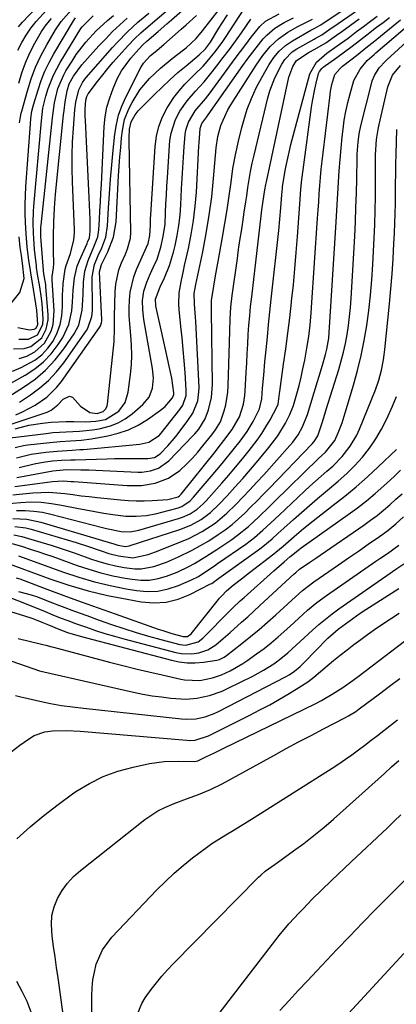
# Model space of a CAD drawing. Units: inches. Extents: x 1905043 to 1910394, y 390329 to 395608.
# Drawn here: x 1908259 to 1908378, y 390546 to 390858 of the extents above; entities that cross this region are included whole.
import ezdxf

# ---------------------------------------------------------------- set-up
doc = ezdxf.new("R2010")
doc.units = ezdxf.units.IN
doc.header["$MEASUREMENT"] = 0
doc.layers.add('7', color=7, linetype='Continuous')
doc.layers.add('8', color=7, linetype='Continuous')

msp = doc.modelspace()

# ---------------------------------------------------------------- linework, layer by layer
at = {"layer": '7', "color": 18}
for points in [[(1908257.17, 390710.09, 1732), (1908269.1, 390711.71, 1732), (1908272.48, 390711.84, 1732), (1908275.03, 390711.69, 1732), (1908275.88, 390711.63, 1732), (1908292.86, 390710.37, 1732), (1908297.34, 390710.39, 1732), (1908301.77, 390711.11, 1732), (1908305.91, 390712.68, 1732), (1908309.54, 390715.2, 1732), (1908311.81, 390717.3, 1732), (1908313.59, 390719.1, 1732), (1908315.27, 390720.99, 1732), (1908316.89, 390722.95, 1732), (1908319.68, 390726.5, 1732), (1908320.88, 390728.06, 1732), (1908322.45, 390730.57, 1732), (1908322.58, 390730.94, 1732), (1908323.6, 390734.06, 1732), (1908324.14, 390736.02, 1732), (1908324.82, 390739.99, 1732), (1908324.96, 390742.02, 1732), (1908325.31, 390755.76, 1732), (1908325.41, 390759.52, 1732), (1908325.53, 390763.27, 1732), (1908325.75, 390767.02, 1732), (1908326.18, 390770.75, 1732), (1908327.82, 390782.42, 1732), (1908328.24, 390785.32, 1732), (1908328.66, 390788.22, 1732), (1908329.09, 390791.11, 1732), (1908329.53, 390794.01, 1732), (1908330.02, 390797.22, 1732), (1908330.41, 390799.8, 1732), (1908330.79, 390802.39, 1732), (1908331.17, 390804.97, 1732), (1908331.57, 390807.55, 1732), (1908332.03, 390810.12, 1732), (1908332.56, 390812.68, 1732), (1908333.13, 390815.23, 1732), (1908337.51, 390833.49, 1732), (1908338.11, 390835.63, 1732), (1908339.69, 390839.78, 1732), (1908341.96, 390844.2, 1732), (1908342.87, 390845.64, 1732), (1908345.27, 390848.06, 1732), (1908346.7, 390849, 1732), (1908352.26, 390852.13, 1732), (1908352.55, 390852.29, 1732), (1908354.68, 390853.51, 1732), (1908357.65, 390855.59, 1732), (1908358.11, 390855.91, 1732), (1908370.75, 390864.67, 1732)], [(1908258.35, 390856.05, 1692), (1908259.62, 390857.52, 1692), (1908266.15, 390864.4, 1692)], [(1908251.35, 390736.19, 1712), (1908259.95, 390741.59, 1712), (1908263.57, 390744.19, 1712), (1908266.95, 390747.04, 1712), (1908269.95, 390750.29, 1712), (1908272.7, 390753.8, 1712), (1908275.96, 390758.52, 1712), (1908277.47, 390761.35, 1712), (1908278.5, 390766.09, 1712), (1908278.78, 390769.35, 1712), (1908278.85, 390770.99, 1712), (1908278.94, 390774.92, 1712), (1908279.36, 390778.44, 1712), (1908280.44, 390781.82, 1712), (1908282.3, 390786.15, 1712), (1908283.48, 390789.3, 1712), (1908283.81, 390791.51, 1712), (1908284.02, 390794.82, 1712), (1908284.18, 390797.6, 1712), (1908284.34, 390800.38, 1712), (1908284.49, 390803.17, 1712), (1908284.64, 390805.95, 1712), (1908285.55, 390824.34, 1712), (1908285.87, 390827.44, 1712), (1908286.41, 390830.49, 1712), (1908287.28, 390833.47, 1712), (1908288.36, 390836.4, 1712), (1908289.68, 390839.45, 1712), (1908291.03, 390842.07, 1712), (1908294, 390846.05, 1712), (1908296.49, 390848.92, 1712), (1908297.76, 390850.24, 1712), (1908299.12, 390851.48, 1712), (1908302.66, 390854.55, 1712), (1908305.47, 390857, 1712), (1908306.88, 390858.23, 1712), (1908310.26, 390861.19, 1712)], [(1908256.38, 390746.74, 1708), (1908259.22, 390747.91, 1708), (1908263.49, 390750.18, 1708), (1908265.73, 390751.88, 1708), (1908267.63, 390753.95, 1708), (1908269.3, 390756.27, 1708), (1908270.56, 390758.86, 1708), (1908271.53, 390761.53, 1708), (1908272.07, 390764.31, 1708), (1908272.32, 390767.18, 1708), (1908272.35, 390771.09, 1708), (1908272.37, 390772.25, 1708), (1908272.46, 390774.57, 1708), (1908273.12, 390779.12, 1708), (1908273.47, 390780.22, 1708), (1908274.86, 390784.07, 1708), (1908275.91, 390788.38, 1708), (1908276.09, 390790.58, 1708), (1908276.08, 390791.69, 1708), (1908275.43, 390806.84, 1708), (1908275.33, 390811.06, 1708), (1908275.33, 390815.27, 1708), (1908275.48, 390819.47, 1708), (1908275.74, 390823.68, 1708), (1908276.22, 390829.75, 1708), (1908276.51, 390832.07, 1708), (1908277.47, 390835.98, 1708), (1908278.62, 390838.33, 1708), (1908279.38, 390839.4, 1708), (1908279.8, 390839.91, 1708), (1908288.21, 390849.49, 1708), (1908289.73, 390851.16, 1708), (1908292.89, 390854.38, 1708), (1908296.22, 390857.44, 1708), (1908299.7, 390860.33, 1708)], [(1908257.2, 390697.37, 1742), (1908260.67, 390696.95, 1742), (1908262.37, 390696.53, 1742), (1908276.61, 390692.27, 1742), (1908280.6, 390691.02, 1742), (1908284.56, 390689.66, 1742), (1908287.04, 390688.82, 1742), (1908290.04, 390688.03, 1742), (1908294.63, 390687.45, 1742), (1908299.51, 390688.51, 1742), (1908301.88, 390689.36, 1742), (1908310.13, 390692.64, 1742), (1908312.37, 390693.61, 1742), (1908316.69, 390695.84, 1742), (1908320.77, 390698.5, 1742), (1908324.52, 390701.59, 1742), (1908327.37, 390704.41, 1742), (1908329.61, 390706.74, 1742), (1908331.82, 390709.08, 1742), (1908334.02, 390711.45, 1742), (1908336.19, 390713.84, 1742), (1908344.5, 390723.05, 1742), (1908345.43, 390724.15, 1742), (1908347.12, 390726.48, 1742), (1908348.54, 390728.98, 1742), (1908350.14, 390732.99, 1742), (1908353.31, 390743.44, 1742), (1908353.82, 390745.15, 1742), (1908354.83, 390748.58, 1742), (1908355.83, 390752.03, 1742), (1908356.27, 390753.73, 1742), (1908356.86, 390757.19, 1742), (1908357.02, 390758.94, 1742), (1908359.13, 390792.35, 1742), (1908359.35, 390795.94, 1742), (1908359.57, 390799.54, 1742), (1908359.76, 390803.13, 1742), (1908359.95, 390806.73, 1742), (1908360.17, 390810.32, 1742), (1908360.43, 390813.91, 1742), (1908360.75, 390817.5, 1742), (1908361.12, 390821.08, 1742), (1908361.39, 390823.49, 1742), (1908361.78, 390826.34, 1742), (1908362.26, 390829.17, 1742), (1908362.88, 390831.98, 1742), (1908363.6, 390834.77, 1742), (1908364.85, 390838.94, 1742), (1908366.83, 390842.57, 1742), (1908369.07, 390845.29, 1742), (1908371.26, 390847.25, 1742), (1908371.81, 390847.73, 1742), (1908386.8, 390860.6, 1742)], [(1908257.23, 390722.5, 1724), (1908259.92, 390723.14, 1724), (1908261.3, 390723.35, 1724), (1908268.26, 390724.1, 1724), (1908271.57, 390724.4, 1724), (1908274.88, 390724.57, 1724), (1908278.19, 390724.8, 1724), (1908281.48, 390725.26, 1724), (1908286.65, 390726.16, 1724), (1908290.01, 390726.98, 1724), (1908293.25, 390728.08, 1724), (1908296.31, 390729.6, 1724), (1908299.26, 390731.4, 1724), (1908303.42, 390734.34, 1724), (1908304.88, 390735.53, 1724), (1908307.18, 390738.22, 1724), (1908307.62, 390739.32, 1724), (1908307.63, 390739.8, 1724), (1908307.07, 390744.47, 1724), (1908306.21, 390748.29, 1724), (1908305.1, 390753.13, 1724), (1908304.02, 390757.96, 1724), (1908302.04, 390766.92, 1724), (1908301.94, 390767.44, 1724), (1908301.87, 390769.54, 1724), (1908303.35, 390773.51, 1724), (1908304.67, 390776.3, 1724), (1908306.31, 390780.29, 1724), (1908307.54, 390784.42, 1724), (1908308.05, 390786.57, 1724), (1908308.73, 390789.76, 1724), (1908309.28, 390792.97, 1724), (1908309.64, 390796.21, 1724), (1908309.88, 390799.46, 1724), (1908310.11, 390804.61, 1724), (1908310.27, 390807.95, 1724), (1908310.46, 390811.28, 1724), (1908310.68, 390814.62, 1724), (1908310.92, 390817.95, 1724), (1908311.21, 390821.81, 1724), (1908311.42, 390823.18, 1724), (1908312.26, 390825.78, 1724), (1908314.46, 390829.33, 1724), (1908317.69, 390833.13, 1724), (1908319.22, 390835.1, 1724), (1908325.44, 390843.62, 1724), (1908327.12, 390845.9, 1724), (1908328.81, 390848.17, 1724), (1908330.52, 390850.43, 1724), (1908332.23, 390852.68, 1724), (1908334.96, 390856.13, 1724), (1908336.79, 390857.76, 1724), (1908341.14, 390860.17, 1724)], [(1908257.48, 390732.83, 1716), (1908259.57, 390733.75, 1716), (1908263.59, 390735.89, 1716), (1908267.33, 390738.49, 1716), (1908270.55, 390741.65, 1716), (1908271.96, 390743.44, 1716), (1908284.07, 390760.57, 1716), (1908284.4, 390761.12, 1716), (1908284.7, 390762.03, 1716), (1908284.77, 390762.66, 1716), (1908284.77, 390762.98, 1716), (1908284.03, 390778.27, 1716), (1908284.71, 390780.56, 1716), (1908286.74, 390784.55, 1716), (1908288.54, 390789.21, 1716), (1908289.33, 390794.15, 1716), (1908290.13, 390808.71, 1716), (1908290.32, 390811.72, 1716), (1908290.53, 390814.73, 1716), (1908290.78, 390817.73, 1716), (1908291.06, 390820.73, 1716), (1908291.3, 390823.09, 1716), (1908291.99, 390826.63, 1716), (1908293.34, 390829.98, 1716), (1908294.37, 390831.99, 1716), (1908296.85, 390836.02, 1716), (1908299.91, 390839.63, 1716), (1908303.38, 390842.9, 1716), (1908307.08, 390845.91, 1716), (1908310.77, 390848.7, 1716), (1908311.6, 390849.36, 1716), (1908314.7, 390852.26, 1716), (1908316.76, 390854.68, 1716), (1908322.1, 390861.53, 1716)], [(1908258.15, 390848.59, 1694), (1908259.35, 390851.01, 1694), (1908260.73, 390853.32, 1694), (1908262.23, 390855.55, 1694), (1908263.9, 390857.65, 1694), (1908267.24, 390861.28, 1694)], [(1908258.68, 390825.55, 1698), (1908258.93, 390827.4, 1698), (1908259.19, 390828.62, 1698), (1908259.34, 390829.23, 1698), (1908261.15, 390835.7, 1698), (1908262.37, 390839.48, 1698), (1908263.76, 390843.18, 1698), (1908265.44, 390846.77, 1698), (1908267.29, 390850.28, 1698), (1908270.07, 390855.09, 1698), (1908271.84, 390857.74, 1698), (1908275.09, 390861.26, 1698)], [(1908254.11, 390729.29, 1718), (1908266.79, 390733.49, 1718), (1908267.43, 390733.73, 1718), (1908268.66, 390734.34, 1718), (1908270.84, 390736.01, 1718), (1908272.48, 390737.85, 1718), (1908274.5, 390738.73, 1718), (1908275.49, 390738.42, 1718), (1908278.06, 390735.64, 1718), (1908280.97, 390733.63, 1718), (1908283.28, 390733.21, 1718), (1908285.25, 390733.86, 1718), (1908286.05, 390734.7, 1718), (1908286.51, 390735.7, 1718), (1908286.63, 390736.26, 1718), (1908288.7, 390756.13, 1718), (1908288.82, 390760.15, 1718), (1908288.8, 390764.19, 1718), (1908289.01, 390771.98, 1718), (1908289.21, 390774.34, 1718), (1908290.24, 390778.91, 1718), (1908291.07, 390781.13, 1718), (1908292.29, 390783.87, 1718), (1908292.96, 390785.52, 1718), (1908293.93, 390788.92, 1718), (1908294.04, 390790.68, 1718), (1908293.46, 390819.87, 1718), (1908293.46, 390820.78, 1718), (1908293.6, 390823.5, 1718), (1908294.06, 390825.8, 1718), (1908295.35, 390828.09, 1718), (1908296.38, 390829.3, 1718), (1908301.5, 390834.5, 1718), (1908303.92, 390836.88, 1718), (1908306.39, 390839.21, 1718), (1908308.93, 390841.46, 1718), (1908311.52, 390843.66, 1718), (1908315.73, 390847.11, 1718), (1908317.66, 390848.98, 1718), (1908319.26, 390851.15, 1718), (1908321.99, 390855.61, 1718), (1908322.86, 390857.02, 1718), (1908324.65, 390859.81, 1718)], [(1908254.14, 390704.58, 1736), (1908258.95, 390705.06, 1736), (1908262.24, 390705.17, 1736), (1908265.52, 390705.09, 1736), (1908268.78, 390704.74, 1736), (1908272.03, 390704.21, 1736), (1908276.89, 390703.21, 1736), (1908279.73, 390702.65, 1736), (1908282.58, 390702.12, 1736), (1908285.44, 390701.65, 1736), (1908288.3, 390701.22, 1736), (1908292.4, 390700.7, 1736), (1908295.69, 390700.62, 1736), (1908298.98, 390700.92, 1736), (1908302.22, 390701.52, 1736), (1908303.83, 390701.91, 1736), (1908308.75, 390703.25, 1736), (1908310.22, 390703.79, 1736), (1908312.83, 390705.52, 1736), (1908313.92, 390706.65, 1736), (1908321.9, 390716.11, 1736), (1908323.45, 390717.97, 1736), (1908326.51, 390721.73, 1736), (1908328.69, 390724.5, 1736), (1908330.89, 390727.52, 1736), (1908332.86, 390730.69, 1736), (1908334.88, 390734.74, 1736), (1908335.55, 390737.9, 1736), (1908335.84, 390741.28, 1736), (1908336.2, 390745.48, 1736), (1908336.58, 390749.67, 1736), (1908336.96, 390753.51, 1736), (1908337.36, 390757.52, 1736), (1908337.76, 390761.53, 1736), (1908338.18, 390765.55, 1736), (1908338.61, 390769.56, 1736), (1908340.97, 390791.37, 1736), (1908341.33, 390794.98, 1736), (1908341.62, 390798.59, 1736), (1908341.93, 390802.71, 1736), (1908342.14, 390804.75, 1736), (1908342.21, 390805.26, 1736), (1908342.81, 390809.08, 1736), (1908343.23, 390811.48, 1736), (1908344.25, 390816.26, 1736), (1908344.85, 390818.63, 1736), (1908350.88, 390841.06, 1736), (1908352.93, 390844.82, 1736), (1908356.22, 390847.69, 1736), (1908359.57, 390850, 1736), (1908362.97, 390852.45, 1736), (1908365.68, 390854.48, 1736), (1908367.86, 390856.13, 1736), (1908370.06, 390857.77, 1736), (1908372.26, 390859.4, 1736)], [(1908255.68, 390725.54, 1722), (1908267.13, 390726.96, 1722), (1908269.24, 390727.19, 1722), (1908273.45, 390727.49, 1722), (1908277.68, 390727.65, 1722), (1908281.87, 390728.08, 1722), (1908283.96, 390728.42, 1722), (1908287.59, 390729.32, 1722), (1908290.01, 390730.26, 1722), (1908292.25, 390731.56, 1722), (1908294.37, 390733.11, 1722), (1908297.85, 390736.09, 1722), (1908299.8, 390738.44, 1722), (1908300.85, 390741.31, 1722), (1908301.15, 390744.45, 1722), (1908300.89, 390747.59, 1722), (1908298.17, 390763.12, 1722), (1908297.8, 390766.13, 1722), (1908297.74, 390769.16, 1722), (1908298.11, 390772.14, 1722), (1908299.03, 390774.99, 1722), (1908300.1, 390777.44, 1722), (1908301.2, 390779.86, 1722), (1908302.31, 390782.28, 1722), (1908303.56, 390786.06, 1722), (1908304.31, 390789.4, 1722), (1908304.86, 390793.4, 1722), (1908305.05, 390796.98, 1722), (1908305.16, 390799.79, 1722), (1908305.3, 390802.6, 1722), (1908305.46, 390805.4, 1722), (1908305.63, 390808.21, 1722), (1908306.43, 390819.92, 1722), (1908306.76, 390822.22, 1722), (1908308.15, 390826.59, 1722), (1908309.57, 390829.23, 1722), (1908311.88, 390832.54, 1722), (1908314.54, 390835.57, 1722), (1908317.3, 390838.54, 1722), (1908319.86, 390841.67, 1722), (1908321.36, 390843.63, 1722), (1908323.33, 390846.23, 1722), (1908325.29, 390848.84, 1722), (1908327.21, 390851.47, 1722), (1908329.11, 390854.12, 1722), (1908332.14, 390858.39, 1722)], [(1908256.52, 390707.42, 1734), (1908262.9, 390708.05, 1734), (1908265.46, 390708.21, 1734), (1908268, 390708.25, 1734), (1908270.55, 390708.11, 1734), (1908273.09, 390707.84, 1734), (1908275.63, 390707.5, 1734), (1908278.18, 390707.17, 1734), (1908280.72, 390706.87, 1734), (1908283.27, 390706.59, 1734), (1908290.72, 390705.82, 1734), (1908293.23, 390705.62, 1734), (1908295.74, 390705.5, 1734), (1908298.25, 390705.51, 1734), (1908300.76, 390705.61, 1734), (1908304.21, 390705.82, 1734), (1908305.77, 390705.99, 1734), (1908309.05, 390706.84, 1734), (1908309.47, 390707.13, 1734), (1908310.01, 390707.67, 1734), (1908320.85, 390721.22, 1734), (1908321.76, 390722.37, 1734), (1908323.57, 390724.67, 1734), (1908326.18, 390728.18, 1734), (1908328.49, 390732.15, 1734), (1908329.75, 390736.17, 1734), (1908330.21, 390738.93, 1734), (1908330.33, 390740.33, 1734), (1908330.63, 390746.32, 1734), (1908330.79, 390749.31, 1734), (1908330.95, 390752.31, 1734), (1908331.13, 390755.31, 1734), (1908331.31, 390758.3, 1734), (1908331.51, 390761.29, 1734), (1908331.76, 390764.29, 1734), (1908332.05, 390767.27, 1734), (1908332.37, 390770.25, 1734), (1908335.38, 390796.02, 1734), (1908335.61, 390797.9, 1734), (1908335.99, 390800.81, 1734), (1908336.53, 390804.25, 1734), (1908336.85, 390805.96, 1734), (1908337.03, 390806.81, 1734), (1908344.21, 390839.99, 1734), (1908345.44, 390843.45, 1734), (1908346.56, 390845.35, 1734), (1908350.6, 390847.94, 1734), (1908352.4, 390848.87, 1734), (1908355.88, 390850.92, 1734), (1908359.33, 390853.31, 1734), (1908361.04, 390854.56, 1734), (1908363.75, 390856.55, 1734), (1908366.48, 390858.5, 1734)], [(1908256.72, 390753.76, 1704), (1908260.13, 390753.93, 1704), (1908262.22, 390754.57, 1704), (1908265.75, 390757.29, 1704), (1908267.16, 390760.01, 1704), (1908267.75, 390763, 1704), (1908267.75, 390764.56, 1704), (1908267.02, 390773.54, 1704), (1908266.96, 390774.19, 1704), (1908266.49, 390777.01, 1704), (1908266.29, 390778.4, 1704), (1908266.27, 390778.6, 1704), (1908265.48, 390788.08, 1704), (1908265.4, 390789.32, 1704), (1908265.38, 390791.82, 1704), (1908265.42, 390792.44, 1704), (1908265.48, 390793.06, 1704), (1908269.12, 390827.15, 1704), (1908269.73, 390831.83, 1704), (1908270.84, 390836.39, 1704), (1908272.71, 390840.79, 1704), (1908273.41, 390842.03, 1704), (1908275.33, 390845.13, 1704), (1908276.68, 390847.18, 1704), (1908279.66, 390851.08, 1704), (1908283, 390854.68, 1704), (1908286.61, 390858.02, 1704), (1908288.5, 390859.61, 1704)], [(1908256.87, 390694.78, 1744), (1908259.35, 390694.26, 1744), (1908265.46, 390692.43, 1744), (1908268.98, 390691.33, 1744), (1908272.5, 390690.21, 1744), (1908276, 390689.02, 1744), (1908279.48, 390687.8, 1744), (1908281.24, 390687.17, 1744), (1908283.85, 390686.31, 1744), (1908286.5, 390685.54, 1744), (1908289.18, 390684.9, 1744), (1908291.88, 390684.36, 1744), (1908295.25, 390683.93, 1744), (1908297.29, 390683.91, 1744), (1908301.34, 390684.66, 1744), (1908305.29, 390686.05, 1744), (1908309.13, 390687.73, 1744), (1908313.49, 390689.91, 1744), (1908316.14, 390691.35, 1744), (1908318.73, 390692.88, 1744), (1908321.74, 390694.8, 1744), (1908323.98, 390696.37, 1744), (1908326.15, 390698.02, 1744), (1908328.21, 390699.8, 1744), (1908330.21, 390701.67, 1744), (1908332.15, 390703.6, 1744), (1908334.08, 390705.54, 1744), (1908336, 390707.5, 1744), (1908337.91, 390709.46, 1744), (1908351.56, 390723.59, 1744), (1908352.24, 390724.37, 1744), (1908353.33, 390726.14, 1744), (1908354.74, 390730.29, 1744), (1908355.62, 390733.08, 1744), (1908356.06, 390734.48, 1744), (1908360.02, 390747.19, 1744), (1908360.82, 390749.94, 1744), (1908361.54, 390752.72, 1744), (1908362.15, 390755.52, 1744), (1908362.69, 390758.34, 1744), (1908363.12, 390761.18, 1744), (1908363.48, 390764.02, 1744), (1908363.76, 390766.88, 1744), (1908363.96, 390769.74, 1744), (1908365.08, 390789.53, 1744), (1908365.31, 390794.08, 1744), (1908365.5, 390798.64, 1744), (1908365.64, 390803.19, 1744), (1908365.74, 390807.75, 1744), (1908365.85, 390814.29, 1744), (1908365.89, 390815.58, 1744), (1908366.14, 390819.44, 1744), (1908366.49, 390822, 1744), (1908367.03, 390824.52, 1744), (1908370.41, 390837.93, 1744), (1908370.68, 390838.83, 1744), (1908371.39, 390840.58, 1744), (1908372.84, 390843.02, 1744), (1908374.83, 390845.12, 1744), (1908375.26, 390845.52, 1744), (1908388.79, 390857.95, 1744)], [(1908257.7, 390719.19, 1726), (1908262.32, 390720.33, 1726), (1908267.02, 390721, 1726), (1908270.6, 390721.32, 1726), (1908275.38, 390721.61, 1726), (1908277.76, 390721.78, 1726), (1908278.96, 390721.88, 1726), (1908296.84, 390723.49, 1726), (1908299.7, 390724.17, 1726), (1908302.96, 390726.28, 1726), (1908303.62, 390727.01, 1726), (1908309.55, 390734.54, 1726), (1908310.47, 390735.92, 1726), (1908311.56, 390739.02, 1726), (1908311.62, 390739.83, 1726), (1908311.62, 390740.66, 1726), (1908311.2, 390746.31, 1726), (1908310.91, 390749.96, 1726), (1908310.6, 390753.62, 1726), (1908310.26, 390757.27, 1726), (1908309.89, 390760.92, 1726), (1908309.33, 390766.32, 1726), (1908309.22, 390768.08, 1726), (1908309.37, 390771.58, 1726), (1908309.96, 390775.06, 1726), (1908310.68, 390778.53, 1726), (1908311.07, 390780.25, 1726), (1908312.3, 390785.65, 1726), (1908313.2, 390790.09, 1726), (1908313.95, 390794.55, 1726), (1908314.46, 390799.04, 1726), (1908314.82, 390803.56, 1726), (1908315.61, 390818.07, 1726), (1908315.68, 390819.16, 1726), (1908316.03, 390823.69, 1726), (1908316.57, 390825.36, 1726), (1908318.1, 390827.38, 1726), (1908318.59, 390828.04, 1726), (1908329.58, 390843.75, 1726), (1908330.94, 390845.65, 1726), (1908333.77, 390849.36, 1726), (1908336.03, 390852.14, 1726), (1908337.18, 390853.39, 1726), (1908339.75, 390855.57, 1726), (1908342.65, 390857.33, 1726), (1908345.69, 390858.87, 1726)], [(1908257.72, 390702.43, 1738), (1908260.47, 390702.46, 1738), (1908263.2, 390702.31, 1738), (1908265.91, 390701.91, 1738), (1908268.6, 390701.34, 1738), (1908285, 390697.04, 1738), (1908286.22, 390696.73, 1738), (1908290.96, 390695.77, 1738), (1908293.76, 390695.69, 1738), (1908296.52, 390696.25, 1738), (1908309.15, 390699.92, 1738), (1908310.41, 390700.35, 1738), (1908312.8, 390701.45, 1738), (1908315.02, 390702.9, 1738), (1908317.01, 390704.62, 1738), (1908317.93, 390705.58, 1738), (1908322.85, 390711.13, 1738), (1908325.07, 390713.67, 1738), (1908327.26, 390716.24, 1738), (1908329.42, 390718.85, 1738), (1908331.54, 390721.47, 1738), (1908334.11, 390724.79, 1738), (1908335.57, 390726.88, 1738), (1908336.92, 390729.04, 1738), (1908338.2, 390731.24, 1738), (1908340.41, 390735.32, 1738), (1908340.74, 390736.2, 1738), (1908341.19, 390739.65, 1738), (1908341.28, 390740.25, 1738), (1908342.51, 390748.89, 1738), (1908343.19, 390753.81, 1738), (1908343.85, 390758.74, 1738), (1908344.45, 390763.67, 1738), (1908345.03, 390768.6, 1738), (1908345.07, 390768.96, 1738), (1908345.61, 390774.08, 1738), (1908346.12, 390779.2, 1738), (1908346.55, 390784.33, 1738), (1908346.94, 390789.46, 1738), (1908347.55, 390798.19, 1738), (1908347.78, 390801.31, 1738), (1908348.03, 390804.43, 1738), (1908348.32, 390807.54, 1738), (1908348.69, 390810.64, 1738), (1908351.35, 390830.5, 1738), (1908351.64, 390832.41, 1738), (1908352.38, 390836.2, 1738), (1908352.83, 390838.09, 1738), (1908353.64, 390841.23, 1738), (1908353.86, 390841.81, 1738), (1908354.64, 390842.76, 1738), (1908355.12, 390843.16, 1738), (1908359.45, 390846.28, 1738), (1908361.86, 390848.04, 1738), (1908364.26, 390849.82, 1738), (1908366.63, 390851.62, 1738), (1908368.99, 390853.45, 1738), (1908372.06, 390855.84, 1738), (1908374.08, 390857.41, 1738), (1908376.11, 390858.96, 1738)], [(1908258.39, 390756.9, 1702), (1908261.52, 390756.9, 1702), (1908264.34, 390758.26, 1702), (1908266.05, 390761.48, 1702), (1908266.17, 390763.35, 1702), (1908265.81, 390768.08, 1702), (1908265.61, 390769.86, 1702), (1908265.07, 390773.42, 1702), (1908264.34, 390777.5, 1702), (1908264.05, 390779.64, 1702), (1908263.99, 390780.18, 1702), (1908263.45, 390785.34, 1702), (1908263.15, 390788.76, 1702), (1908263.05, 390790.48, 1702), (1908262.95, 390793.91, 1702), (1908263.05, 390797.33, 1702), (1908263.17, 390799.05, 1702), (1908265.62, 390826.21, 1702), (1908266.09, 390830.14, 1702), (1908267, 390833.99, 1702), (1908267.8, 390836.44, 1702), (1908269.46, 390840.66, 1702), (1908271.6, 390844.67, 1702), (1908278.16, 390855.44, 1702), (1908278.54, 390856.02, 1702), (1908282, 390859.45, 1702)], [(1908258.4, 390838.1, 1696), (1908259.37, 390841.39, 1696), (1908260.52, 390844.62, 1696), (1908261.91, 390847.75, 1696), (1908263.47, 390850.81, 1696), (1908265.65, 390854.48, 1696), (1908267.13, 390856.62, 1696), (1908268.77, 390858.64, 1696)], [(1908258.57, 390716.17, 1728), (1908263.31, 390717.3, 1728), (1908266.19, 390717.86, 1728), (1908269.09, 390718.2, 1728), (1908272.02, 390718.41, 1728), (1908274.9, 390718.56, 1728), (1908276.34, 390718.6, 1728), (1908286.53, 390718.89, 1728), (1908288.85, 390718.94, 1728), (1908293.49, 390718.99, 1728), (1908295.81, 390718.99, 1728), (1908299.38, 390718.97, 1728), (1908301.48, 390719.31, 1728), (1908303.27, 390720.44, 1728), (1908305.71, 390722.99, 1728), (1908307.73, 390725.31, 1728), (1908308.68, 390726.51, 1728), (1908312.13, 390731, 1728), (1908313.67, 390733.38, 1728), (1908315.23, 390737.33, 1728), (1908315.64, 390740.11, 1728), (1908315.66, 390741.52, 1728), (1908314.6, 390762.43, 1728), (1908314.44, 390765.21, 1728), (1908314.25, 390768, 1728), (1908314.15, 390771.35, 1728), (1908314.42, 390773.05, 1728), (1908314.65, 390774.18, 1728), (1908316.84, 390784.59, 1728), (1908317.95, 390790.37, 1728), (1908318.92, 390796.18, 1728), (1908319.67, 390802.01, 1728), (1908320.28, 390807.87, 1728), (1908321.12, 390817.61, 1728), (1908321.65, 390821.21, 1728), (1908322.62, 390824.72, 1728), (1908323.27, 390826.42, 1728), (1908324.84, 390829.69, 1728), (1908325.77, 390831.27, 1728), (1908333.78, 390843.85, 1728), (1908335.87, 390846.87, 1728), (1908338.2, 390849.71, 1728), (1908340.84, 390852.23, 1728), (1908343.85, 390854.3, 1728), (1908346.99, 390856.08, 1728), (1908349.33, 390857.31, 1728), (1908351.69, 390858.48, 1728)], [(1908258.59, 390750.72, 1706), (1908260.99, 390751.49, 1706), (1908263.53, 390752.8, 1706), (1908266.62, 390755.63, 1706), (1908268.68, 390759.43, 1706), (1908269.3, 390761.49, 1706), (1908269.64, 390765.81, 1706), (1908269.04, 390775.74, 1706), (1908269.03, 390776.08, 1706), (1908269.02, 390776.76, 1706), (1908269.45, 390779.53, 1706), (1908269.49, 390779.97, 1706), (1908269.51, 390780.42, 1706), (1908269.48, 390785.16, 1706), (1908269.49, 390789.6, 1706), (1908269.54, 390794.05, 1706), (1908269.71, 390798.49, 1706), (1908270.07, 390802.92, 1706), (1908272.65, 390828.08, 1706), (1908272.81, 390829.44, 1706), (1908273.17, 390832.16, 1706), (1908273.76, 390835.66, 1706), (1908274.42, 390837.86, 1706), (1908275.78, 390840.32, 1706), (1908278.48, 390843.9, 1706), (1908283.87, 390849.92, 1706), (1908286.01, 390852.23, 1706), (1908288.21, 390854.48, 1706), (1908290.5, 390856.64, 1706), (1908292.84, 390858.75, 1706)], [(1908258.65, 390736.89, 1714), (1908262.15, 390739.17, 1714), (1908265.12, 390741.37, 1714), (1908267.9, 390743.76, 1714), (1908270.39, 390746.46, 1714), (1908272.69, 390749.35, 1714), (1908279.87, 390759.56, 1714), (1908280.38, 390760.38, 1714), (1908281.59, 390764.03, 1714), (1908281.78, 390765.97, 1714), (1908281.8, 390766.94, 1714), (1908281.69, 390776.67, 1714), (1908282.42, 390780.6, 1714), (1908283.63, 390783.4, 1714), (1908284.77, 390785.82, 1714), (1908286.02, 390789.25, 1714), (1908286.58, 390792.86, 1714), (1908286.9, 390798.4, 1714), (1908287.2, 390803.01, 1714), (1908287.54, 390807.62, 1714), (1908287.94, 390812.22, 1714), (1908288.39, 390816.83, 1714), (1908288.92, 390821.98, 1714), (1908289.4, 390825.01, 1714), (1908290.1, 390827.98, 1714), (1908291.12, 390830.86, 1714), (1908292.36, 390833.67, 1714), (1908297.16, 390843.1, 1714), (1908297.99, 390844.47, 1714), (1908300.17, 390846.83, 1714), (1908302.33, 390848.61, 1714), (1908304.47, 390850.41, 1714), (1908309.96, 390855.22, 1714), (1908311.59, 390856.66, 1714), (1908314.83, 390859.58, 1714)], [(1908256.33, 390691.99, 1746), (1908259.64, 390690.99, 1746), (1908262.05, 390690.24, 1746), (1908264.46, 390689.47, 1746), (1908266.85, 390688.66, 1746), (1908269.23, 390687.82, 1746), (1908276.91, 390685.05, 1746), (1908280.67, 390683.8, 1746), (1908284.47, 390682.69, 1746), (1908288.31, 390681.78, 1746), (1908292.19, 390681, 1746), (1908294.42, 390680.62, 1746), (1908297.19, 390680.36, 1746), (1908299.94, 390680.4, 1746), (1908302.65, 390680.86, 1746), (1908305.33, 390681.62, 1746), (1908308.68, 390682.92, 1746), (1908312.43, 390684.69, 1746), (1908314.26, 390685.69, 1746), (1908317.82, 390687.84, 1746), (1908321.31, 390690.11, 1746), (1908326.08, 390693.31, 1746), (1908327.91, 390694.61, 1746), (1908331.4, 390697.42, 1746), (1908334.69, 390700.49, 1746), (1908337.92, 390703.61, 1746), (1908339.53, 390705.19, 1746), (1908353.56, 390718.93, 1746), (1908355.8, 390721.02, 1746), (1908358.78, 390724.65, 1746), (1908359.86, 390727.13, 1746), (1908361.07, 390730.25, 1746), (1908362.11, 390733.44, 1746), (1908364.71, 390742.24, 1746), (1908365.99, 390746.92, 1746), (1908367.14, 390751.64, 1746), (1908368.09, 390756.4, 1746), (1908368.92, 390761.18, 1746), (1908369.57, 390766, 1746), (1908370.12, 390770.82, 1746), (1908370.54, 390775.66, 1746), (1908370.86, 390780.51, 1746), (1908371.29, 390788.87, 1746), (1908371.49, 390793.29, 1746), (1908371.63, 390797.71, 1746), (1908371.7, 390802.13, 1746), (1908371.72, 390806.56, 1746), (1908371.7, 390812.19, 1746), (1908371.74, 390815.4, 1746), (1908372.05, 390820.22, 1746), (1908372.51, 390823.39, 1746), (1908372.83, 390824.96, 1746), (1908375.59, 390836.99, 1746), (1908377.1, 390840.62, 1746), (1908379.58, 390843.71, 1746)], [(1908258.3, 390688.11, 1748), (1908272.59, 390682.93, 1748), (1908277.49, 390681.3, 1748), (1908282.44, 390679.85, 1748), (1908287.45, 390678.66, 1748), (1908292.51, 390677.64, 1748), (1908295.8, 390677.07, 1748), (1908299.21, 390676.79, 1748), (1908302.58, 390676.9, 1748), (1908305.87, 390677.59, 1748), (1908309.12, 390678.67, 1748), (1908313.31, 390680.5, 1748), (1908315.49, 390681.57, 1748), (1908317.54, 390682.86, 1748), (1908320.54, 390684.94, 1748), (1908321.54, 390685.64, 1748), (1908330.47, 390691.81, 1748), (1908333.28, 390693.9, 1748), (1908335.94, 390696.19, 1748), (1908338.5, 390698.59, 1748), (1908341.06, 390700.99, 1748), (1908349.13, 390708.59, 1748), (1908350.87, 390710.21, 1748), (1908354.42, 390713.38, 1748), (1908356.22, 390714.93, 1748), (1908358.23, 390716.7, 1748), (1908361.12, 390719.66, 1748), (1908363.68, 390722.89, 1748), (1908365.76, 390726.43, 1748), (1908366.62, 390728.3, 1748), (1908371.67, 390740.72, 1748), (1908372.78, 390743.82, 1748), (1908373.63, 390747.01, 1748), (1908374.26, 390750.25, 1748), (1908374.49, 390751.89, 1748), (1908374.68, 390753.53, 1748), (1908376.12, 390768.02, 1748), (1908376.55, 390772.8, 1748), (1908376.95, 390777.59, 1748), (1908377.27, 390782.38, 1748), (1908377.55, 390787.17, 1748), (1908377.71, 390790.5, 1748), (1908377.85, 390793.63, 1748), (1908377.96, 390796.77, 1748), (1908378.02, 390799.9, 1748), (1908378.05, 390803.04, 1748), (1908378.07, 390806.18, 1748), (1908378.1, 390809.32, 1748), (1908378.16, 390812.45, 1748), (1908378.23, 390815.59, 1748), (1908378.43, 390823.36, 1748)], [(1908256.26, 390768.54, 1698), (1908258.76, 390771.71, 1698), (1908260.11, 390776.1, 1698), (1908259.62, 390780.96, 1698), (1908259.25, 390783.41, 1698), (1908258.9, 390785.99, 1698), (1908258.54, 390789.35, 1698)], [(1908257.62, 390681.1, 1752), (1908258.72, 390680.76, 1752), (1908267.36, 390677.52, 1752), (1908272.77, 390675.51, 1752), (1908278.19, 390673.52, 1752), (1908283.62, 390671.56, 1752), (1908289.06, 390669.63, 1752), (1908302.7, 390664.82, 1752), (1908304.12, 390664.34, 1752), (1908306.97, 390663.46, 1752), (1908310.6, 390662.48, 1752), (1908311.99, 390662.52, 1752), (1908313.13, 390663.32, 1752), (1908321.79, 390674.17, 1752), (1908322.14, 390674.59, 1752), (1908322.86, 390675.43, 1752), (1908324.41, 390676.99, 1752), (1908326.54, 390678.74, 1752), (1908329.12, 390680.81, 1752), (1908331.73, 390682.84, 1752), (1908339.44, 390688.75, 1752), (1908340.04, 390689.21, 1752), (1908342.33, 390691.17, 1752), (1908345.84, 390694.26, 1752), (1908348.83, 390696.79, 1752), (1908351.9, 390699.23, 1752), (1908358.3, 390704.13, 1752), (1908361.98, 390707.04, 1752), (1908365.59, 390710.03, 1752), (1908369.11, 390713.13, 1752), (1908372.56, 390716.31, 1752), (1908378.37, 390721.82, 1752)], [(1908258.35, 390676.79, 1754), (1908262.35, 390675.71, 1754), (1908264.31, 390675.02, 1754), (1908268.25, 390673.5, 1754), (1908272.17, 390672, 1754), (1908276.1, 390670.53, 1754), (1908280.04, 390669.09, 1754), (1908283.99, 390667.68, 1754), (1908287.89, 390666.31, 1754), (1908291.78, 390664.99, 1754), (1908295.68, 390663.74, 1754), (1908299.61, 390662.58, 1754), (1908303.57, 390661.49, 1754), (1908309.51, 390659.92, 1754), (1908311.5, 390659.67, 1754), (1908315.33, 390660.73, 1754), (1908316.9, 390661.97, 1754), (1908320.64, 390665.8, 1754), (1908321.78, 390666.96, 1754), (1908324.08, 390669.27, 1754), (1908326.4, 390671.55, 1754), (1908328.76, 390673.78, 1754), (1908329.97, 390674.88, 1754), (1908339.39, 390683.35, 1754), (1908342.68, 390686.18, 1754), (1908344.54, 390687.72, 1754), (1908347.53, 390690.2, 1754), (1908348.04, 390690.58, 1754), (1908363.01, 390701.2, 1754), (1908365.94, 390703.36, 1754), (1908368.82, 390705.58, 1754), (1908371.62, 390707.9, 1754), (1908374.37, 390710.29, 1754), (1908377.6, 390713.27, 1754), (1908379.66, 390715.29, 1754)], [(1908253.15, 390675.83, 1756), (1908259.65, 390673.23, 1756), (1908262.04, 390672.27, 1756), (1908264.43, 390671.31, 1756), (1908266.82, 390670.36, 1756), (1908269.21, 390669.4, 1756), (1908271.6, 390668.45, 1756), (1908274.01, 390667.53, 1756), (1908276.42, 390666.64, 1756), (1908279.87, 390665.41, 1756), (1908282.82, 390664.41, 1756), (1908285.78, 390663.46, 1756), (1908288.77, 390662.58, 1756), (1908291.77, 390661.75, 1756), (1908308.29, 390657.39, 1756), (1908310, 390657.07, 1756), (1908313.42, 390656.99, 1756), (1908315.62, 390657.34, 1756), (1908318.43, 390658.29, 1756), (1908320.95, 390659.87, 1756), (1908323.29, 390661.8, 1756), (1908325.59, 390663.78, 1756), (1908329.19, 390666.98, 1756), (1908331.14, 390668.73, 1756), (1908333.07, 390670.49, 1756), (1908335, 390672.27, 1756), (1908345.84, 390682.32, 1756), (1908346.4, 390682.84, 1756), (1908347.57, 390683.82, 1756), (1908350.83, 390686.08, 1756), (1908353.02, 390687.58, 1756), (1908354.11, 390688.33, 1756), (1908367.95, 390697.83, 1756), (1908370.09, 390699.35, 1756), (1908372.19, 390700.92, 1756), (1908374.24, 390702.57, 1756), (1908376.24, 390704.27, 1756), (1908378.2, 390706.02, 1756), (1908380.14, 390707.79, 1756)], [(1908254.68, 390670.73, 1758), (1908259.92, 390669.16, 1758), (1908262.88, 390668.18, 1758), (1908265.78, 390667.04, 1758), (1908267.85, 390666.16, 1758), (1908271.09, 390664.82, 1758), (1908273.87, 390663.79, 1758), (1908277.87, 390662.56, 1758), (1908306.86, 390654.93, 1758), (1908309.39, 390654.42, 1758), (1908311.93, 390654.12, 1758), (1908314.48, 390654.12, 1758), (1908317.05, 390654.32, 1758), (1908321.36, 390654.92, 1758), (1908322.18, 390655.12, 1758), (1908323.67, 390655.93, 1758), (1908324.36, 390656.43, 1758), (1908329.27, 390660.26, 1758), (1908332.04, 390662.47, 1758), (1908334.77, 390664.72, 1758), (1908337.45, 390667.03, 1758), (1908340.08, 390669.4, 1758), (1908345.17, 390674.05, 1758), (1908348.56, 390677.09, 1758), (1908352.16, 390679.87, 1758), (1908356.85, 390683.1, 1758), (1908359.99, 390685.27, 1758), (1908363.13, 390687.43, 1758), (1908366.27, 390689.6, 1758), (1908369.41, 390691.76, 1758), (1908373, 390694.24, 1758), (1908375.63, 390696.17, 1758), (1908378.14, 390698.25, 1758), (1908380.57, 390700.43, 1758)], [(1908256.17, 390654.62, 1762), (1908260.73, 390653.02, 1762), (1908265.02, 390651.6, 1762), (1908266.37, 390651.26, 1762), (1908294.84, 390644.81, 1762), (1908297.78, 390644.2, 1762), (1908300.73, 390643.68, 1762), (1908303.7, 390643.27, 1762), (1908306.68, 390642.94, 1762), (1908311.5, 390642.56, 1762), (1908314.94, 390642.87, 1762), (1908318.94, 390643.78, 1762), (1908322.97, 390645.16, 1762), (1908324.92, 390646.04, 1762), (1908332.71, 390649.92, 1762), (1908336.12, 390651.77, 1762), (1908339.4, 390653.85, 1762), (1908341.12, 390655.08, 1762), (1908343.87, 390657.29, 1762), (1908346.47, 390659.67, 1762), (1908349.06, 390662.07, 1762), (1908351.72, 390664.52, 1762), (1908353.73, 390666.29, 1762), (1908355.79, 390668.02, 1762), (1908357.92, 390669.65, 1762), (1908360.09, 390671.24, 1762), (1908373.88, 390680.9, 1762), (1908375.29, 390681.88, 1762), (1908378.13, 390683.82, 1762), (1908380.68, 390685.52, 1762)], [(1908257.33, 390643.74, 1764), (1908259.12, 390643.28, 1764), (1908260.03, 390643.07, 1764), (1908265.09, 390641.95, 1764), (1908268.53, 390641.25, 1764), (1908271.99, 390640.62, 1764), (1908275.47, 390640.11, 1764), (1908278.95, 390639.68, 1764), (1908310.04, 390636.33, 1764), (1908311.57, 390636.24, 1764), (1908314.6, 390636.39, 1764), (1908317.58, 390637, 1764), (1908320.45, 390638.02, 1764), (1908321.84, 390638.67, 1764), (1908343.15, 390649.68, 1764), (1908344.3, 390650.31, 1764), (1908346, 390651.42, 1764), (1908347.78, 390652.97, 1764), (1908348.63, 390653.81, 1764), (1908349.05, 390654.23, 1764), (1908356.57, 390661.91, 1764), (1908359.85, 390664.8, 1764), (1908363.3, 390667.37, 1764), (1908366.85, 390669.85, 1764), (1908368.66, 390671.04, 1764), (1908379.06, 390677.75, 1764)], [(1908256.02, 390625.87, 1766), (1908258.72, 390627.95, 1766), (1908261.49, 390629.93, 1766), (1908263.33, 390631.02, 1766), (1908266.72, 390632.21, 1766), (1908269.17, 390632.53, 1766), (1908273.53, 390632.67, 1766), (1908277.89, 390632.46, 1766), (1908311.76, 390629.52, 1766), (1908312.65, 390629.48, 1766), (1908314.43, 390629.59, 1766), (1908318.67, 390630.93, 1766), (1908331.81, 390637.52, 1766), (1908334.96, 390639.15, 1766), (1908338.09, 390640.82, 1766), (1908341.17, 390642.57, 1766), (1908344.23, 390644.37, 1766), (1908348.23, 390646.78, 1766), (1908350.25, 390648.1, 1766), (1908352.15, 390649.59, 1766), (1908356.31, 390653.11, 1766), (1908358.4, 390654.85, 1766), (1908360.51, 390656.57, 1766), (1908362.65, 390658.26, 1766), (1908364.8, 390659.93, 1766), (1908366.99, 390661.56, 1766), (1908369.19, 390663.16, 1766), (1908371.42, 390664.72, 1766), (1908373.68, 390666.24, 1766), (1908379.19, 390669.89, 1766)], [(1908257.83, 390598.2, 1768), (1908262.05, 390602.02, 1768), (1908266.38, 390605.7, 1768), (1908270.87, 390609.18, 1768), (1908275.48, 390612.52, 1768), (1908276.58, 390613.28, 1768), (1908280.84, 390615.86, 1768), (1908285.25, 390618.07, 1768), (1908289.89, 390619.74, 1768), (1908294.69, 390621.04, 1768), (1908299.9, 390622.12, 1768), (1908304.56, 390622.79, 1768), (1908309.27, 390622.89, 1768), (1908314.26, 390622.75, 1768), (1908315.23, 390623.02, 1768), (1908317.79, 390624.23, 1768), (1908320.58, 390625.57, 1768), (1908323.36, 390626.92, 1768), (1908352.71, 390641.24, 1768), (1908354.5, 390642.15, 1768), (1908357.98, 390644.12, 1768), (1908361.35, 390646.3, 1768), (1908364.62, 390648.61, 1768), (1908366.23, 390649.81, 1768), (1908385.4, 390664.43, 1768)], [(1908281.57, 390536.87, 1772), (1908281.61, 390548.43, 1772), (1908281.73, 390550.96, 1772), (1908281.98, 390553.48, 1772), (1908282.44, 390555.97, 1772), (1908283.04, 390558.43, 1772), (1908284.99, 390563.03, 1772), (1908287.98, 390567.03, 1772), (1908302.3, 390582.02, 1772), (1908305, 390584.71, 1772), (1908307.77, 390587.32, 1772), (1908310.66, 390589.8, 1772), (1908313.62, 390592.19, 1772), (1908317.61, 390595.2, 1772), (1908319.76, 390596.72, 1772), (1908321.97, 390598.15, 1772), (1908324.21, 390599.54, 1772), (1908326.47, 390600.9, 1772), (1908328.73, 390602.26, 1772), (1908330.97, 390603.65, 1772), (1908333.21, 390605.05, 1772), (1908357.89, 390620.68, 1772), (1908360.02, 390622.07, 1772), (1908362.14, 390623.49, 1772), (1908364.21, 390624.96, 1772), (1908366.27, 390626.46, 1772), (1908368.3, 390627.99, 1772), (1908370.33, 390629.53, 1772), (1908372.36, 390631.07, 1772), (1908374.38, 390632.63, 1772), (1908378.7, 390635.97, 1772)], [(1908296.03, 390542.34, 1774), (1908297.53, 390546.02, 1774), (1908298.53, 390547.74, 1774), (1908300.47, 390550.46, 1774), (1908302.14, 390552.56, 1774), (1908303.85, 390554.62, 1774), (1908305.65, 390556.62, 1774), (1908307.49, 390558.57, 1774), (1908334.56, 390586.08, 1774), (1908335.25, 390586.74, 1774), (1908336.7, 390587.98, 1774), (1908339.79, 390590.23, 1774), (1908340.57, 390590.78, 1774), (1908345.64, 390594.39, 1774), (1908348.91, 390596.81, 1774), (1908352.12, 390599.29, 1774), (1908355.25, 390601.88, 1774), (1908358.33, 390604.54, 1774), (1908374.51, 390619.01, 1774), (1908376.81, 390621.05, 1774), (1908379.12, 390623.08, 1774)], [(1908318.85, 390538.67, 1776), (1908341.08, 390567.61, 1776), (1908344.17, 390571.28, 1776), (1908347.45, 390574.79, 1776), (1908348.68, 390576.07, 1776), (1908351.59, 390579.05, 1776), (1908354.56, 390581.98, 1776), (1908357.74, 390585.04, 1776), (1908359.81, 390587.01, 1776), (1908361.89, 390588.98, 1776), (1908363.96, 390590.95, 1776), (1908375.46, 390601.79, 1776), (1908377.61, 390603.84, 1776), (1908379.74, 390605.9, 1776)], [(1908341.35, 390543.77, 1778), (1908344.25, 390546.92, 1778), (1908347.17, 390550.06, 1778), (1908350.09, 390553.18, 1778), (1908353.03, 390556.3, 1778), (1908359.46, 390563.12, 1778), (1908363.51, 390567.37, 1778), (1908367.58, 390571.6, 1778), (1908371.69, 390575.79, 1778), (1908375.82, 390579.96, 1778), (1908381.32, 390585.47, 1778)], [(1908262.35, 390543.18, 1768), (1908261.08, 390546.56, 1768), (1908259.52, 390549.81, 1768), (1908257.77, 390552.97, 1768)]]:
    msp.add_polyline3d(points, dxfattribs=at)
at = {"layer": '8', "color": 18}
for points in [[(1908252.19, 390740.88, 1710), (1908260.48, 390745.42, 1710), (1908263.51, 390747.39, 1710), (1908266.3, 390749.62, 1710), (1908268.73, 390752.24, 1710), (1908270.92, 390755.11, 1710), (1908272.39, 390757.38, 1710), (1908274.36, 390761.46, 1710), (1908275.27, 390765.89, 1710), (1908275.47, 390768.57, 1710), (1908275.73, 390772.46, 1710), (1908276.07, 390776.32, 1710), (1908276.98, 390780.05, 1710), (1908277.68, 390781.85, 1710), (1908280.1, 390787.26, 1710), (1908280.26, 390787.6, 1710), (1908280.82, 390789, 1710), (1908281.1, 390791.17, 1710), (1908281.13, 390794.82, 1710), (1908280.79, 390801.85, 1710), (1908280.57, 390806.28, 1710), (1908280.35, 390810.7, 1710), (1908280.13, 390815.13, 1710), (1908279.91, 390819.55, 1710), (1908279.56, 390826.41, 1710), (1908279.52, 390827.57, 1710), (1908279.54, 390829.87, 1710), (1908279.72, 390832.69, 1710), (1908280, 390833.92, 1710), (1908280.44, 390834.76, 1710), (1908283.46, 390838.66, 1710), (1908285.08, 390840.72, 1710), (1908286.74, 390842.76, 1710), (1908288.44, 390844.76, 1710), (1908290.16, 390846.74, 1710), (1908293.25, 390850.21, 1710), (1908295.16, 390852.17, 1710), (1908297.15, 390854.05, 1710), (1908300.24, 390856.77, 1710), (1908308.86, 390864.06, 1710)], [(1908257.84, 390712.99, 1730), (1908269.24, 390715.09, 1730), (1908272.49, 390715.41, 1730), (1908273.46, 390715.45, 1730), (1908278.17, 390715.42, 1730), (1908280.65, 390715.34, 1730), (1908296.17, 390714.65, 1730), (1908297.54, 390714.67, 1730), (1908300.22, 390715.05, 1730), (1908302.79, 390715.94, 1730), (1908306.08, 390718.28, 1730), (1908313.69, 390726.13, 1730), (1908314.35, 390726.83, 1730), (1908315.58, 390728.29, 1730), (1908317.56, 390731.52, 1730), (1908318.63, 390734.46, 1730), (1908319.63, 390738.39, 1730), (1908319.93, 390742.43, 1730), (1908319.62, 390765.73, 1730), (1908319.62, 390766.41, 1730), (1908319.64, 390769.1, 1730), (1908320.31, 390773.68, 1730), (1908321.01, 390777.58, 1730), (1908321.72, 390781.48, 1730), (1908323.14, 390789.23, 1730), (1908323.9, 390793.59, 1730), (1908324.61, 390797.95, 1730), (1908325.24, 390802.32, 1730), (1908325.81, 390806.7, 1730), (1908326.44, 390811.07, 1730), (1908327.2, 390815.42, 1730), (1908328.16, 390819.72, 1730), (1908329.24, 390824, 1730), (1908329.87, 390826.29, 1730), (1908330.99, 390829.82, 1730), (1908332.29, 390833.27, 1730), (1908333.84, 390836.62, 1730), (1908335.56, 390839.9, 1730), (1908337.92, 390844, 1730), (1908339.39, 390846.24, 1730), (1908341.13, 390848.29, 1730), (1908343.12, 390850.09, 1730), (1908345.35, 390851.58, 1730), (1908351.21, 390854.9, 1730), (1908351.6, 390855.12, 1730), (1908352.38, 390855.54, 1730), (1908353.93, 390856.43, 1730), (1908354.3, 390856.67, 1730), (1908367.17, 390865.3, 1730)], [(1908257.31, 390728.44, 1720), (1908261.59, 390729.51, 1720), (1908265.94, 390730.23, 1720), (1908268.7, 390730.52, 1720), (1908273.48, 390730.72, 1720), (1908275.88, 390730.69, 1720), (1908279.74, 390730.59, 1720), (1908282.9, 390730.78, 1720), (1908285.97, 390731.39, 1720), (1908290.18, 390734.01, 1720), (1908292.21, 390736.77, 1720), (1908293.2, 390740.04, 1720), (1908293.91, 390745.62, 1720), (1908294.2, 390748.71, 1720), (1908294.33, 390751.81, 1720), (1908294.25, 390754.91, 1720), (1908294.01, 390758, 1720), (1908293.67, 390761.69, 1720), (1908293.52, 390764.21, 1720), (1908293.5, 390766.73, 1720), (1908293.56, 390769.26, 1720), (1908293.82, 390771.75, 1720), (1908294.95, 390776.6, 1720), (1908295.84, 390778.95, 1720), (1908298.02, 390783.92, 1720), (1908299.46, 390787.23, 1720), (1908300.02, 390789.81, 1720), (1908300.2, 390793.05, 1720), (1908300.29, 390795.21, 1720), (1908300.35, 390796.29, 1720), (1908301.68, 390818.03, 1720), (1908302.12, 390821.27, 1720), (1908302.86, 390824.41, 1720), (1908304.05, 390827.41, 1720), (1908305.55, 390830.31, 1720), (1908307.67, 390833.56, 1720), (1908309.31, 390835.73, 1720), (1908311.12, 390837.77, 1720), (1908314.25, 390840.83, 1720), (1908316.97, 390843.53, 1720), (1908318.25, 390844.96, 1720), (1908320.68, 390847.93, 1720), (1908322.95, 390851.03, 1720), (1908324.03, 390852.62, 1720), (1908330, 390861.72, 1720)], [(1908256.56, 390699.88, 1740), (1908261.02, 390699.71, 1740), (1908265.39, 390698.8, 1740), (1908287.83, 390692.11, 1740), (1908288.29, 390691.97, 1740), (1908289.88, 390691.44, 1740), (1908292.26, 390691.03, 1740), (1908293.45, 390691.3, 1740), (1908293.75, 390691.39, 1740), (1908309.58, 390696.47, 1740), (1908313.06, 390697.85, 1740), (1908316.33, 390699.66, 1740), (1908319.34, 390701.87, 1740), (1908322.05, 390704.45, 1740), (1908324.55, 390707.14, 1740), (1908327.06, 390709.89, 1740), (1908329.54, 390712.66, 1740), (1908331.98, 390715.46, 1740), (1908334.39, 390718.29, 1740), (1908337.85, 390722.42, 1740), (1908340.66, 390726.14, 1740), (1908343.07, 390730.14, 1740), (1908344.49, 390732.93, 1740), (1908345.63, 390735.79, 1740), (1908346.72, 390739.53, 1740), (1908347.41, 390742.17, 1740), (1908348.07, 390744.81, 1740), (1908348.66, 390747.47, 1740), (1908349.21, 390750.14, 1740), (1908349.93, 390754.01, 1740), (1908350.5, 390757.68, 1740), (1908350.92, 390761.36, 1740), (1908351.26, 390765.06, 1740), (1908351.4, 390766.92, 1740), (1908353.32, 390795.24, 1740), (1908353.49, 390797.83, 1740), (1908353.67, 390800.43, 1740), (1908353.85, 390803.02, 1740), (1908354.04, 390805.61, 1740), (1908354.24, 390808.2, 1740), (1908354.47, 390810.79, 1740), (1908354.74, 390813.37, 1740), (1908355.03, 390815.95, 1740), (1908357.26, 390834.45, 1740), (1908357.42, 390835.55, 1740), (1908357.84, 390837.72, 1740), (1908358.81, 390840.87, 1740), (1908360.32, 390842.7, 1740), (1908361.23, 390843.48, 1740), (1908363.84, 390845.53, 1740), (1908365.62, 390846.93, 1740), (1908369.15, 390849.75, 1740), (1908370.91, 390851.17, 1740), (1908379.6, 390858.25, 1740)], [(1908258.12, 390760.51, 1700), (1908261.82, 390759.83, 1700), (1908263.28, 390759.98, 1700), (1908263.91, 390760.35, 1700), (1908264.51, 390761.48, 1700), (1908264.17, 390766.07, 1700), (1908262.72, 390774.76, 1700), (1908262.43, 390776.51, 1700), (1908261.89, 390780.03, 1700), (1908261.65, 390781.79, 1700), (1908261.13, 390786.16, 1700), (1908260.77, 390790.26, 1700), (1908260.56, 390793.91, 1700), (1908260.46, 390796.76, 1700), (1908260.44, 390799.62, 1700), (1908260.52, 390802.47, 1700), (1908260.67, 390805.32, 1700), (1908262.11, 390825.25, 1700), (1908262.25, 390826.86, 1700), (1908262.59, 390829.26, 1700), (1908262.95, 390830.83, 1700), (1908263.17, 390831.6, 1700), (1908264.53, 390836.04, 1700), (1908265.56, 390838.99, 1700), (1908266.72, 390841.88, 1700), (1908268.08, 390844.67, 1700), (1908269.58, 390847.41, 1700), (1908275.79, 390857.85, 1700), (1908276.47, 390858.85, 1700)], [(1908253.33, 390686.3, 1750), (1908268.28, 390680.83, 1750), (1908274.31, 390678.81, 1750), (1908280.4, 390677.01, 1750), (1908286.58, 390675.53, 1750), (1908292.82, 390674.28, 1750), (1908297.29, 390673.51, 1750), (1908301.28, 390673.21, 1750), (1908305.19, 390673.41, 1750), (1908308.99, 390674.36, 1750), (1908312.72, 390675.81, 1750), (1908319.32, 390679.14, 1750), (1908319.68, 390679.34, 1750), (1908320.68, 390680.03, 1750), (1908321.97, 390681.03, 1750), (1908334.92, 390690.29, 1750), (1908335.93, 390691.04, 1750), (1908338.83, 390693.44, 1750), (1908340.7, 390695.13, 1750), (1908342.57, 390696.82, 1750), (1908345.67, 390699.64, 1750), (1908348.18, 390701.88, 1750), (1908350.7, 390704.09, 1750), (1908353.27, 390706.25, 1750), (1908355.86, 390708.38, 1750), (1908357.13, 390709.41, 1750), (1908359.88, 390711.76, 1750), (1908362.55, 390714.2, 1750), (1908365.08, 390716.78, 1750), (1908367.52, 390719.45, 1750), (1908369.76, 390722.27, 1750), (1908371.83, 390725.21, 1750), (1908373.64, 390728.31, 1750), (1908375.27, 390731.53, 1750), (1908377.11, 390735.56, 1750), (1908378.39, 390738.68, 1750)], [(1908258.22, 390661.86, 1760), (1908265.62, 390660.08, 1760), (1908266.1, 390659.96, 1760), (1908267.05, 390659.71, 1760), (1908268.95, 390659.19, 1760), (1908269.43, 390659.06, 1760), (1908287.26, 390654.34, 1760), (1908291.41, 390653.27, 1760), (1908295.56, 390652.23, 1760), (1908299.73, 390651.24, 1760), (1908303.9, 390650.27, 1760), (1908309.87, 390648.93, 1760), (1908311.06, 390648.7, 1760), (1908315.9, 390648.47, 1760), (1908319.98, 390649.33, 1760), (1908322.78, 390650.34, 1760), (1908325.5, 390651.56, 1760), (1908329.59, 390653.9, 1760), (1908330.86, 390654.77, 1760), (1908333.95, 390656.97, 1760), (1908336.29, 390658.71, 1760), (1908338.59, 390660.5, 1760), (1908340.82, 390662.38, 1760), (1908344.5, 390665.69, 1760), (1908347.31, 390668.26, 1760), (1908350.15, 390670.8, 1760), (1908353.07, 390673.24, 1760), (1908356.14, 390675.49, 1760), (1908371.82, 390686.35, 1760), (1908373.03, 390687.19, 1760), (1908375.46, 390688.87, 1760), (1908379.07, 390691.42, 1760)], [(1908273.21, 390537.06, 1770), (1908270.87, 390554.12, 1770), (1908270.41, 390557.44, 1770), (1908269.95, 390560.75, 1770), (1908269.49, 390564.07, 1770), (1908269.02, 390567.39, 1770), (1908268.77, 390571.06, 1770), (1908268.96, 390573.88, 1770), (1908269.67, 390576.62, 1770), (1908270.72, 390579.3, 1770), (1908272.19, 390581.81, 1770), (1908273.86, 390584.17, 1770), (1908275.83, 390586.28, 1770), (1908277.99, 390588.23, 1770), (1908298.49, 390604.37, 1770), (1908302.56, 390607.1, 1770), (1908304.75, 390608.21, 1770), (1908307.8, 390609.48, 1770), (1908311.64, 390610.92, 1770), (1908315.5, 390612.33, 1770), (1908319.29, 390613.87, 1770), (1908322.95, 390615.7, 1770), (1908339.36, 390624.72, 1770), (1908343.3, 390626.87, 1770), (1908347.25, 390628.99, 1770), (1908351.22, 390631.08, 1770), (1908355.2, 390633.15, 1770), (1908361.99, 390636.64, 1770), (1908363.17, 390637.28, 1770), (1908365.44, 390638.69, 1770), (1908366.53, 390639.47, 1770), (1908372.96, 390644.32, 1770), (1908376.16, 390646.72, 1770), (1908379.37, 390649.11, 1770)], [(1908353.02, 390531.94, 1780), (1908378.27, 390559.25, 1780), (1908380.67, 390561.84, 1780)]]:
    msp.add_polyline3d(points, dxfattribs=at)

doc.saveas('drawing.dxf')
